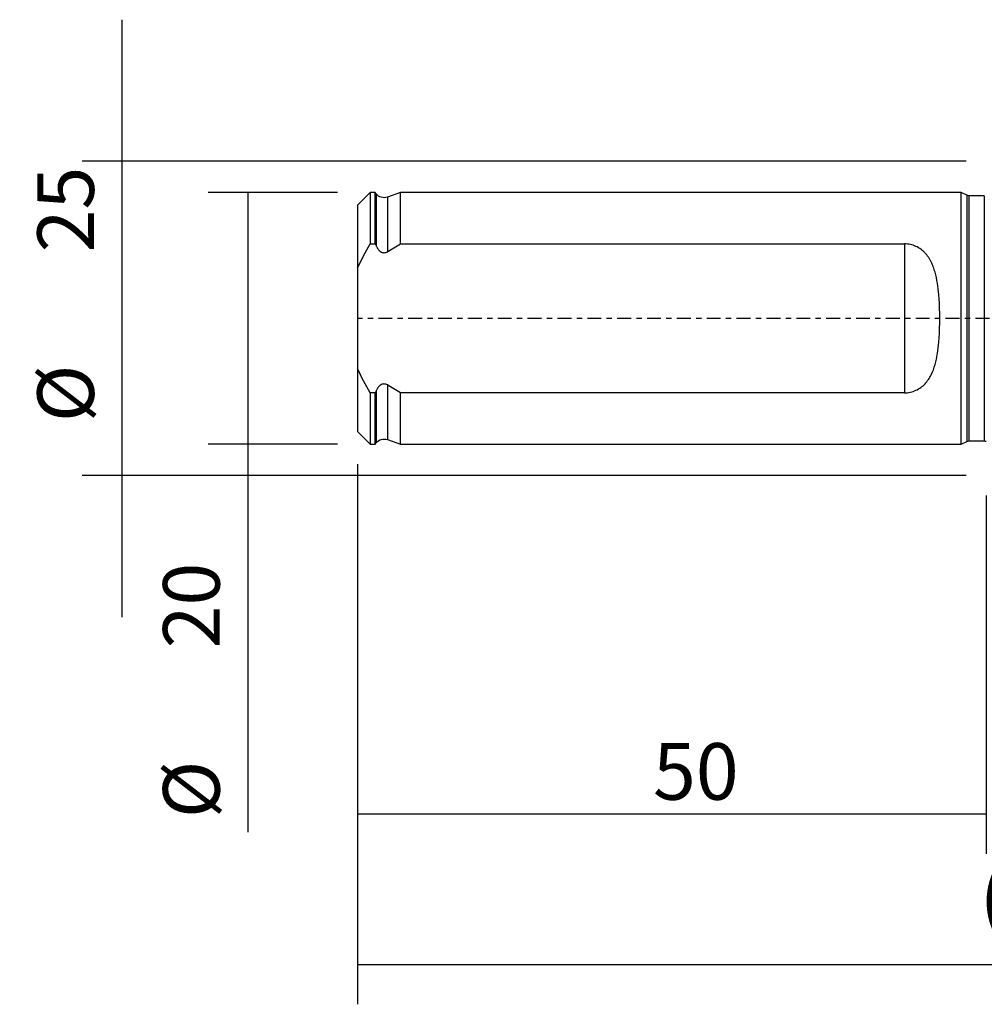
# Model space of a CAD drawing. Units: millimetres. Extents: x -77 to 92, y -81 to 24.
# Drawn here: x -77 to 0, y -55 to 24 of the extents above; entities that cross this region are included whole.
import ezdxf

# ---------------------------------------------------------------- set-up
doc = ezdxf.new("R2010")
doc.units = ezdxf.units.MM
doc.linetypes.add('CENTER', pattern=[47.5, 22, -8.5, 8.5, -8.5])
for name, color, linetype in [('SK1', 4, 'CONTINUOUS'), ('SK2', 7, 'CONTINUOUS'), ('SK4', 2, 'CENTER')]:
    doc.layers.add(name, color=color, linetype=linetype)
doc.styles.add('DEFAULT', font='simplex.shx')
doc.dimstyles.get("Standard").update_dxf_attribs({"dimtxt": 0.18, "dimasz": 0.18, "dimexe": 0.18, "dimexo": 0.0625, "dimgap": 0.09, "dimtad": 1, "dimzin": 0, "dimdsep": 52, "dimtxsty": 'Standard', "dimcen": 0.09, "dimadec": 0, "dimazin": 0, "dimtfac": 1, "dimtdec": 4, "dimtofl": 0, "dimtmove": 0, "dimatfit": 3, "dimfxl": 1, "dimtolj": 1, "dimtzin": 0, "dimarcsym": 0})

# ---------------------------------------------------------------- blocks, each defined once
blk = doc.blocks.new('DimnDraft3D1')
at = {"layer": 'SK2'}
for p, q in [((62, -9.0875), (62, -54.547376)), ((-50, -11.5875), (-50, -54.547376)), ((-50, -51.372376), (62, -51.372376))]:
    blk.add_line(p, q, dxfattribs=at)
for points in [[(-50, -51.372376), (-45.825003, -50.4468), (-45.824997, -52.297951), (-50, -51.372376)], [(62, -51.372376), (57.825003, -52.297951), (57.824997, -50.4468), (62, -51.372376)]]:
    blk.add_solid(points, dxfattribs=at)
at = {"layer": 'SK2', "insert": (-0.530921, -48.278626), "char_height": 4.5, "attachment_point": 7, "line_spacing_factor": 1.084337, "style": 'DEFAULT'}
blk.add_mtext('\\W01.000;\\fsimplex.shx,bigfont.shx;(112) ', dxfattribs=at)
blk = doc.blocks.new('DimnDraft3D2')
at = {"layer": 'SK2'}
for p, q in [((-50, -11.5875), (-50, -42.578626)), ((0, -14.0875), (0, -42.578626)), ((-50, -39.403626), (0, -39.403626))]:
    blk.add_line(p, q, dxfattribs=at)
for points in [[(-50, -39.403626), (-45.825003, -38.47805), (-45.824997, -40.329201), (-50, -39.403626)], [(0, -39.403626), (-4.174997, -40.329201), (-4.175003, -38.47805), (0, -39.403626)]]:
    blk.add_solid(points, dxfattribs=at)
at = {"layer": 'SK2', "insert": (-26.503947, -38.278626), "char_height": 4.5, "attachment_point": 7, "line_spacing_factor": 1.084337, "style": 'DEFAULT'}
blk.add_mtext('\\W01.000;\\fsimplex.shx,bigfont.shx;50 ', dxfattribs=at)
blk = doc.blocks.new('DimnDraft3D5')
at = {"layer": 'SK2'}
for p, q in [((-51.5875, 10), (-61.9, 10)), ((-58.725, 10), (-58.725, -40.870395)), ((-51.5875, -10), (-61.9, -10))]:
    blk.add_line(p, q, dxfattribs=at)
for points in [[(-58.725, 10), (-57.799425, 5.825003), (-59.650575, 5.824997), (-58.725, 10)], [(-58.725, -10), (-59.650575, -5.825003), (-57.799425, -5.824997), (-58.725, -10)]]:
    blk.add_solid(points, dxfattribs=at)
at = {"layer": 'SK2', "char_height": 4.5, "attachment_point": 7, "rotation": 90, "line_spacing_factor": 1.084337, "style": 'DEFAULT'}
for s, insert in [('\\W01.000;\\fsimplex.shx,bigfont.shx;20 ', (-60.975, -26.245395)), ('\\W01.000;\\fsimplex.shx,bigfont.shx;%%c ', (-60.975, -39.745395))]:
    blk.add_mtext(s, dxfattribs=dict(at, insert=insert))
blk = doc.blocks.new('DimnDraft3D6')
at = {"layer": 'SK2'}
for p, q in [((-68.725, -23.75), (-68.725, 23.75)), ((-1.5875, 12.5), (-71.9, 12.5)), ((-1.5875, -12.5), (-71.9, -12.5))]:
    blk.add_line(p, q, dxfattribs=at)
for points in [[(-68.725, 12.5), (-69.650575, 16.674997), (-67.799425, 16.675003), (-68.725, 12.5)], [(-68.725, -12.5), (-67.799425, -16.674997), (-69.650575, -16.675003), (-68.725, -12.5)]]:
    blk.add_solid(points, dxfattribs=at)
at = {"layer": 'SK2', "char_height": 4.5, "attachment_point": 7, "rotation": 90, "line_spacing_factor": 1.084337, "style": 'DEFAULT'}
for s, insert in [('\\W01.000;\\fsimplex.shx,bigfont.shx;25 ', (-70.975, 5.246053)), ('\\W01.000;\\fsimplex.shx,bigfont.shx;%%c ', (-70.975, -8.253947))]:
    blk.add_mtext(s, dxfattribs=dict(at, insert=insert))

msp = doc.modelspace()

# ---------------------------------------------------------------- linework, layer by layer
at = {"layer": 'SK1'}
for p, q in [((-49, 9.997), (-50, 8.997)), ((-48.6, 9.997), (-49, 9.997)), ((-49, 9.997), (-49, 5.923)), ((-48.516, 9.893), (-48.6, 9.997)), ((-48.6, 5.923), (-48.6, 9.997)), ((-48.516, 9.893), (-48.516, 5.747)), ((-46.6, 9.997), (-47.634, 9.64)), ((-47.634, 9.64), (-47.634, 5.299)), ((-2, 9.997), (-46.6, 9.997)), ((-46.6, 5.923), (-46.6, 9.997)), ((-1.551, 9.787), (-2, 9.997)), ((-2, -9.997), (-2, 9.997)), ((-1.551, 9.787), (-1.551, -9.787)), ((-0.15, 9.75), (-1.382, 9.75)), ((-1.382, 9.75), (-1.382, -9.75)), ((-0.15, 9.75), (-0.15, -9.75)), ((-50, 8.997), (-50, 4.011)), ((-49, 5.923), (-48.6, 5.923)), ((-46.6, 5.923), (-6.5, 5.923)), ((-6.5, 5.923), (-6.5, -5.923)), ((-50, 4.011), (-50, -4.011)), ((-50, -4.011), (-50, -8.997)), ((-47.634, -5.299), (-47.634, -9.64)), ((-49, -5.923), (-49, -9.997)), ((-48.6, -5.923), (-49, -5.923)), ((-48.6, -9.997), (-48.6, -5.923)), ((-48.516, -5.747), (-48.516, -9.893)), ((-6.5, -5.923), (-46.6, -5.923)), ((-46.6, -9.997), (-46.6, -5.923)), ((-50, -8.997), (-49, -9.997)), ((-49, -9.997), (-48.6, -9.997)), ((-48.6, -9.997), (-48.516, -9.893)), ((-47.634, -9.64), (-46.6, -9.997)), ((-46.6, -9.997), (-2, -9.997)), ((-2, -9.997), (-1.551, -9.787)), ((-1.382, -9.75), (-0.15, -9.75))]:
    msp.add_line(p, q, dxfattribs=at)
at = {"layer": 'SK1', "extrusion": (0, 0, -1)}
for centre, radius, start, end in [((47.895, 10.397), 0.8, 250.98205, 321), ((1.382, 10.15), 0.4, 270, 295), ((47.895, -10.397), 0.8, 39, 109.01795), ((1.382, -10.15), 0.4, 65, 90), ((0.15, -10.15), 0.4, 90, 112.02431)]:
    msp.add_arc(centre, radius, start, end, dxfattribs=at)
at = {"layer": 'SK1'}
for points in [[(-50, 4.011), (-49.705, 4.672), (-49.366, 5.305), (-49, 5.923)], [(-48.6, 5.923), (-48.572, 5.864), (-48.544, 5.805), (-48.516, 5.747)], [(-47.634, 5.299), (-47.292, 5.513), (-46.947, 5.721), (-46.6, 5.923)], [(-49, -5.923), (-49.368, -5.302), (-49.707, -4.668), (-50, -4.011)], [(-46.6, -5.923), (-46.947, -5.721), (-47.292, -5.513), (-47.634, -5.299)], [(-48.516, -5.747), (-48.544, -5.805), (-48.572, -5.864), (-48.6, -5.923)]]:
    msp.add_open_spline(points, degree=3, dxfattribs=at)
for points, knots in [([(-48.516, 5.747), (-48.476, 5.662), (-48.428, 5.579), (-48.343, 5.466), (-48.311, 5.43), (-48.244, 5.364), (-48.208, 5.334), (-48.13, 5.282), (-48.087, 5.26), (-47.998, 5.229), (-47.95, 5.22), (-47.855, 5.219), (-47.808, 5.226), (-47.717, 5.254), (-47.674, 5.274), (-47.634, 5.299)], [0, 0, 0, 0, 0.25, 0.25, 0.375, 0.375, 0.5, 0.5, 0.625, 0.625, 0.75, 0.75, 0.875, 0.875, 1, 1, 1, 1]), ([(-6.5, -5.923), (-6.421, -5.923), (-6.341, -5.919), (-6.181, -5.901), (-6.103, -5.888), (-5.95, -5.855), (-5.875, -5.834), (-5.727, -5.784), (-5.654, -5.755), (-5.445, -5.659), (-5.316, -5.582), (-5.075, -5.405), (-4.966, -5.307), (-4.768, -5.096), (-4.678, -4.983), (-4.515, -4.743), (-4.443, -4.617), (-4.249, -4.231), (-4.148, -3.957), (-4.026, -3.529), (-3.99, -3.383), (-3.927, -3.089), (-3.9, -2.941), (-3.828, -2.493), (-3.793, -2.189), (-3.753, -1.727), (-3.741, -1.571), (-3.723, -1.258), (-3.715, -1.101), (-3.698, -0.628), (-3.692, -0.313), (-3.692, 0.317), (-3.698, 0.631), (-3.715, 1.102), (-3.723, 1.259), (-3.742, 1.573), (-3.753, 1.729), (-3.793, 2.194), (-3.829, 2.498), (-3.925, 3.095), (-3.986, 3.388), (-4.109, 3.818), (-4.155, 3.958), (-4.258, 4.231), (-4.316, 4.364), (-4.413, 4.558), (-4.448, 4.622), (-4.521, 4.747), (-4.559, 4.808), (-4.682, 4.988), (-4.771, 5.1), (-4.92, 5.258), (-4.972, 5.309), (-5.082, 5.406), (-5.14, 5.453), (-5.32, 5.585), (-5.449, 5.661), (-5.657, 5.756), (-5.73, 5.785), (-5.877, 5.834), (-5.952, 5.855), (-6.105, 5.889), (-6.182, 5.901), (-6.339, 5.918), (-6.42, 5.923), (-6.5, 5.923)], [0, 0, 0, 0, 0.015625, 0.015625, 0.03125, 0.03125, 0.046875, 0.046875, 0.0625, 0.0625, 0.09375, 0.09375, 0.125, 0.125, 0.15625, 0.15625, 0.1875, 0.1875, 0.25, 0.25, 0.28125, 0.28125, 0.3125, 0.3125, 0.375, 0.375, 0.40625, 0.40625, 0.4375, 0.4375, 0.5, 0.5, 0.5625, 0.5625, 0.59375, 0.59375, 0.625, 0.625, 0.6875, 0.6875, 0.75, 0.75, 0.78125, 0.78125, 0.8125, 0.8125, 0.828125, 0.828125, 0.84375, 0.84375, 0.875, 0.875, 0.890625, 0.890625, 0.90625, 0.90625, 0.9375, 0.9375, 0.953125, 0.953125, 0.96875, 0.96875, 0.984375, 0.984375, 1, 1, 1, 1]), ([(-47.634, -5.299), (-47.674, -5.274), (-47.717, -5.254), (-47.808, -5.226), (-47.856, -5.219), (-47.95, -5.22), (-47.997, -5.229), (-48.087, -5.26), (-48.129, -5.282), (-48.209, -5.335), (-48.245, -5.365), (-48.312, -5.431), (-48.343, -5.467), (-48.429, -5.58), (-48.476, -5.661), (-48.516, -5.747)], [0, 0, 0, 0, 0.125, 0.125, 0.25, 0.25, 0.375, 0.375, 0.5, 0.5, 0.625, 0.625, 0.75, 0.75, 1, 1, 1, 1])]:
    msp.add_open_spline(points, degree=3, knots=knots, dxfattribs=at)
at = {"layer": 'SK4', "ltscale": 0.05}
msp.add_line((62, 0), (-50, 0), dxfattribs=at)

# ---------------------------------------------------------------- dimensions: what is measured, and where the dimension line sits
at = {"layer": 'SK2', "lineweight": -3}
for p1, p2, distance, override, picture, middle in [((-1.587, -12.5), (-1.587, 12.5), 70.312, {"dimtxt": 4.5, "dimasz": 4.175, "dimexe": 3.175, "dimexo": 1.5875, "dimgap": 2.25, "dimtad": 1, "dimtih": 0, "dimtoh": 0, "dimdec": 1, "dimzin": 8, "dimpost": '<>', "dimtxsty": 'DEFAULT', "dimsah": 1, "dimclrd": 9, "dimclre": 150, "dimclrt": 43, "dimtm": -0.005, "dimtdec": 2, "dimtmove": 0}, 'DimnDraft3D6', (-72.1, 4.121)), ((-51.587, 10), (-51.587, -10), -10.312, {"dimtxt": 4.5, "dimasz": 4.175, "dimexe": 3.175, "dimexo": 1.5875, "dimgap": 2.25, "dimtad": 1, "dimtih": 0, "dimtoh": 0, "dimdec": 2, "dimzin": 8, "dimpost": '<>', "dimtxsty": 'DEFAULT', "dimsah": 1, "dimclrd": 9, "dimclre": 150, "dimclrt": 43, "dimtm": -0.005, "dimtdec": 2, "dimtmove": 0}, 'DimnDraft3D5', (-62.1, -27.37))]:
    dim = msp.add_aligned_dim(p1=p1, p2=p2, distance=distance, dimstyle='Standard', override=override, dxfattribs=at)
    dim.commit()
    dim.dimension.update_dxf_attribs({"geometry": picture, "text_midpoint": middle})
for base, p2, picture, middle in [((62, -51.372), (62, -9.088), 'DimnDraft3D1', (6, -51.372)), ((0, -39.404), (0, -14.088), 'DimnDraft3D2', (-25, -39.404))]:
    dim = msp.add_linear_dim(base=base, p1=(-50, -11.588), p2=p2, dimstyle='Standard', override={"dimtxt": 4.5, "dimasz": 4.175, "dimexe": 3.175, "dimexo": 1.5875, "dimgap": 2.25, "dimtad": 1, "dimtih": 0, "dimdec": 1, "dimzin": 8, "dimpost": '<>', "dimtxsty": 'DEFAULT', "dimsah": 1, "dimclrd": 9, "dimclre": 150, "dimclrt": 43, "dimtm": -0.005, "dimtdec": 2, "dimtofl": 1, "dimtmove": 0}, dxfattribs=at)
    dim.commit()
    dim.dimension.update_dxf_attribs({"geometry": picture, "text_midpoint": middle})

doc.saveas('drawing.dxf')
